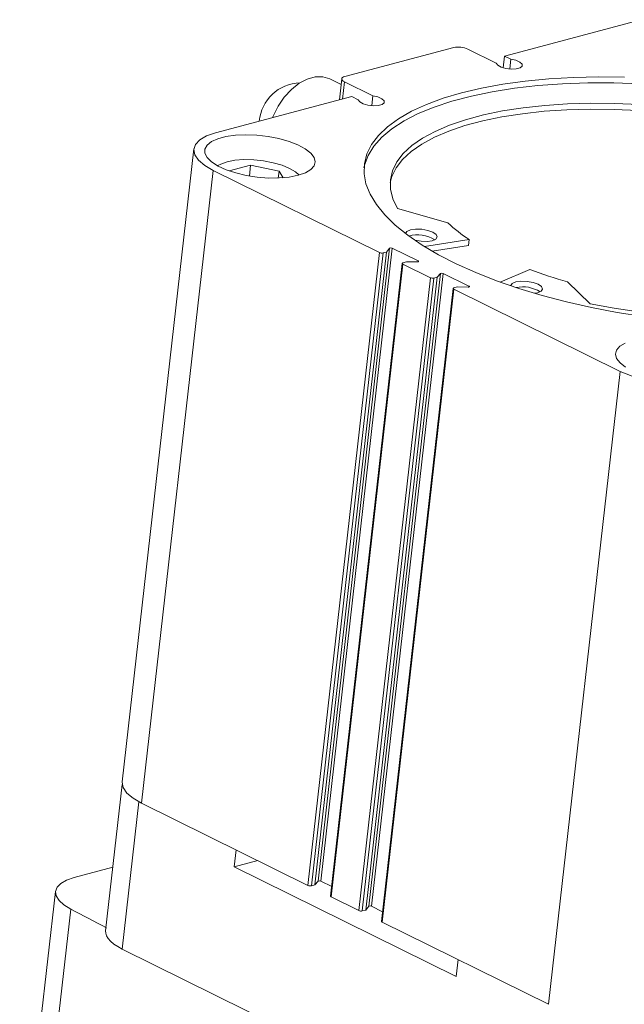
# Model space of a CAD drawing. Units: inches. Extents: x 0.7 to 84.4, y 0.4 to 54.
# Drawn here: x 61.1 to 64.8, y 44.4 to 50.5 of the extents above; entities that cross this region are included whole.
import ezdxf

# ---------------------------------------------------------------- set-up
doc = ezdxf.new("R2010")
doc.units = ezdxf.units.IN
doc.header["$LTSCALE"] = 2.5
doc.header["$MEASUREMENT"] = 0

msp = doc.modelspace()

# ---------------------------------------------------------------- linework, layer by layer
at = {"color": 7, "linetype": 'Continuous', "lineweight": 15}
for p, q in [((64.080856, 50.286834), (64.926034, 50.511525)), ((63.093266, 50.159979), (63.767258, 50.33916)), ((63.855281, 50.329871), (64.030516, 50.24334)), ((64.080856, 50.286834), (64.072647, 50.214331)), ((64.120495, 50.267261), (64.080856, 50.286834)), ((64.120495, 50.267261), (64.113629, 50.206624)), ((63.070208, 50.111409), (63.001121, 50.145524)), ((63.074099, 50.145773), (63.059321, 50.015259)), ((63.266546, 50.040238), (63.09131, 50.126769)), ((62.291751, 49.8112), (63.136928, 50.035891)), ((63.136928, 50.035891), (63.176567, 50.016317)), ((63.266546, 50.040238), (63.25968, 49.979602)), ((62.157942, 49.71202), (61.714518, 45.795919)), ((62.307785, 49.608689), (62.305388, 49.607084)), ((62.509925, 49.610569), (62.377992, 49.575495)), ((62.502402, 49.544126), (62.509925, 49.610569)), ((62.509925, 49.610569), (62.686027, 49.573963)), ((62.278098, 49.579354), (61.834675, 45.663253)), ((63.308472, 49.070557), (62.278098, 49.579354)), ((62.681254, 49.531815), (62.686027, 49.573963)), ((62.686027, 49.573963), (62.710556, 49.533479)), ((62.810214, 49.550225), (62.808557, 49.551986)), ((63.418437, 49.343694), (63.731272, 49.254719)), ((63.862491, 49.151134), (63.585588, 49.107877)), ((63.858385, 49.114874), (63.632828, 49.079638)), ((63.862491, 49.151134), (63.858385, 49.114874)), ((63.308472, 49.070557), (62.865048, 45.154457)), ((63.329509, 49.068337), (62.886085, 45.152236)), ((63.351013, 49.074054), (62.90759, 45.157953)), ((63.37046, 49.097445), (62.927037, 45.181344)), ((63.386931, 49.097372), (62.943507, 45.181272)), ((63.351013, 49.074054), (63.329509, 49.068337)), ((63.37046, 49.097445), (63.351013, 49.074054)), ((63.546871, 49.018393), (63.386931, 49.097372)), ((63.448616, 49.003864), (63.005193, 45.087764)), ((63.45273, 48.999323), (63.009306, 45.083222)), ((63.623241, 48.915125), (63.45273, 48.999323)), ((63.453197, 49.00726), (63.474701, 49.012977)), ((63.474701, 49.012977), (63.542121, 49.012679)), ((63.685229, 48.942012), (63.241805, 45.025912)), ((63.701699, 48.94194), (63.258276, 45.025839)), ((63.685229, 48.942012), (63.665782, 48.918621)), ((63.86164, 48.862961), (63.701699, 48.94194)), ((64.054779, 48.888325), (64.238477, 48.965472)), ((63.623241, 48.915125), (63.179817, 44.999024)), ((63.644278, 48.912904), (63.200854, 44.996804)), ((63.665782, 48.918621), (63.222358, 45.002521)), ((63.665782, 48.918621), (63.644278, 48.912904)), ((64.47182, 48.889037), (64.612202, 48.754215)), ((63.763385, 48.848432), (63.319961, 44.932332)), ((63.767498, 48.84389), (63.324075, 44.92779)), ((64.797872, 48.335094), (63.767498, 48.84389)), ((63.767966, 48.851827), (63.78947, 48.857544)), ((63.78947, 48.857544), (63.856889, 48.857247)), ((64.797872, 48.335094), (64.354448, 44.418993)), ((61.714836, 45.779467), (61.612333, 44.874215)), ((62.865048, 45.154457), (61.834675, 45.663253)), ((62.408216, 45.269224), (62.4201, 45.374172)), ((62.554094, 45.308005), (62.408216, 45.269224)), ((62.408216, 45.269224), (63.78313, 44.590293)), ((61.65681, 45.267012), (61.416517, 45.20313)), ((62.90759, 45.157953), (62.886085, 45.152236)), ((62.927037, 45.181344), (62.90759, 45.157953)), ((63.011953, 45.147473), (62.943507, 45.181272)), ((61.301694, 45.118022), (61.080085, 43.160879)), ((63.179817, 44.999024), (63.009306, 45.083222)), ((63.241805, 45.025912), (63.222358, 45.002521)), ((63.326722, 44.992041), (63.258276, 45.025839)), ((61.396981, 45.00814), (61.175371, 43.050996)), ((63.222358, 45.002521), (63.200854, 44.996804)), ((64.354448, 44.418993), (63.324075, 44.92779)), ((61.71544, 44.760373), (63.07021, 44.09139)), ((63.795014, 44.695241), (63.78313, 44.590293))]:
    msp.add_line(p, q, dxfattribs=at)
at = {"color": 8, "linetype": 'Continuous', "lineweight": 15}
for p, q in [((63.09131, 50.126769), (63.079285, 50.020566)), ((63.546871, 49.018393), (63.546272, 49.013098)), ((63.86164, 48.862961), (63.861041, 48.857666)), ((61.818613, 45.671546), (61.71544, 44.760373))]:
    msp.add_line(p, q, dxfattribs=at)
at = {"color": 7, "linetype": 'Continuous', "lineweight": 15, "flags": 128}
for points in [[(64.030516, 50.24334), (64.039495, 50.230358), (64.060501, 50.218586), (64.09002, 50.209992), (64.123112, 50.206016), (64.154241, 50.207321), (64.178199, 50.21369), (64.190977, 50.224058), (64.190437, 50.236688), (64.17667, 50.249469), (64.151979, 50.260262), (64.120495, 50.267261)], [(63.001121, 50.145524), (62.999236, 50.146437), (62.956529, 50.158921), (62.909459, 50.158198), (62.860007, 50.144299), (62.810259, 50.11781), (62.762309, 50.079846), (62.718178, 50.032008), (62.679726, 49.97631), (62.648572, 49.915099), (62.644346, 49.904938)], [(63.09131, 50.126769), (63.083779, 50.131145), (63.078267, 50.135812), (63.074984, 50.140591), (63.074058, 50.145298), (63.075524, 50.149753), (63.079325, 50.153785), (63.085316, 50.157238), (63.093266, 50.159979)], [(63.815941, 50.059122), (63.939072, 50.088251), (64.07083, 50.112488), (64.210293, 50.131664), (64.356482, 50.145644), (64.508372, 50.154329), (64.664897, 50.15766), (64.824959, 50.155612)], [(63.211742, 49.594166), (63.215169, 49.610394), (63.236994, 49.670685), (63.272666, 49.728706), (63.32193, 49.78404), (63.384432, 49.83629), (63.459723, 49.88508), (63.547263, 49.930061), (63.646422, 49.970908), (63.756488, 50.00733), (63.876671, 50.039063), (64.006108, 50.065881), (64.143869, 50.08759), (64.288965, 50.104035), (64.440354, 50.115098), (64.596947, 50.120699), (64.757621, 50.120798), (64.921222, 50.115394)], [(63.176567, 50.016317), (63.185546, 50.003336), (63.206552, 49.991563), (63.23607, 49.98297), (63.269163, 49.978993), (63.300292, 49.980299), (63.32425, 49.986668), (63.337028, 49.997035), (63.336488, 50.009666), (63.322721, 50.022447), (63.29803, 50.033239), (63.266546, 50.040238)], [(64.941714, 48.675131), (64.779799, 48.700665), (64.620616, 48.73104), (64.465281, 48.766043), (64.314884, 48.805429), (64.170478, 48.848922), (64.033079, 48.896216), (63.903648, 48.94698), (63.783094, 49.000857), (63.672263, 49.05747), (63.571932, 49.116422), (63.482804, 49.177299), (63.405506, 49.239675), (63.340578, 49.30311), (63.288477, 49.367162), (63.249568, 49.43138), (63.224124, 49.495314), (63.212323, 49.558515), (63.214248, 49.62054), (63.229886, 49.680955), (63.259127, 49.739335), (63.301765, 49.795271), (63.357502, 49.84837), (63.425947, 49.898261), (63.50662, 49.944592), (63.598955, 49.98704), (63.702303, 50.025306), (63.815941, 50.059122)], [(64.915611, 49.985744), (64.764513, 49.992539), (64.61589, 49.993977), (64.470942, 49.990046), (64.330841, 49.980779), (64.196718, 49.966249), (64.069658, 49.946576), (63.950687, 49.921916), (63.840767, 49.89247), (63.740784, 49.858476), (63.651549, 49.820208), (63.573781, 49.777976), (63.508108, 49.73212), (63.455062, 49.683012), (63.415071, 49.631047), (63.388458, 49.576646), (63.375438, 49.520249), (63.376117, 49.462311), (63.390488, 49.403301), (63.418437, 49.343694)], [(64.911505, 49.949483), (64.760407, 49.956278), (64.611784, 49.957717), (64.466836, 49.953786), (64.326735, 49.944519), (64.192612, 49.929989), (64.065552, 49.910315), (63.946581, 49.885656), (63.836661, 49.85621), (63.736679, 49.822216), (63.647443, 49.783948), (63.569675, 49.741716), (63.504002, 49.69586), (63.450956, 49.646751), (63.410965, 49.594787), (63.384352, 49.540386), (63.374212, 49.50329)], [(62.278098, 49.579354), (62.225523, 49.6099), (62.187038, 49.64248), (62.164123, 49.675844), (62.157657, 49.708708), (62.16789, 49.73981), (62.194427, 49.767955), (62.23625, 49.79206), (62.291751, 49.8112)], [(62.804084, 49.548538), (62.849074, 49.564182), (62.882527, 49.583972), (62.903073, 49.6071), (62.909871, 49.632617), (62.902642, 49.65948), (62.881683, 49.686589), (62.847852, 49.712833), (62.802533, 49.737139), (62.747582, 49.758511), (62.685249, 49.776074), (62.618086, 49.78911), (62.548842, 49.797084), (62.480352, 49.79967), (62.41542, 49.796763), (62.356704, 49.788481), (62.306609, 49.775163), (62.267185, 49.757355), (62.240047, 49.735785), (62.226304, 49.711337), (62.226521, 49.685012), (62.240687, 49.657887), (62.268223, 49.631073), (62.308003, 49.605668), (62.358396, 49.582711), (62.41734, 49.563143), (62.482422, 49.547764), (62.550978, 49.537205), (62.6202, 49.531898), (62.687255, 49.532059), (62.749398, 49.537683), (62.804084, 49.548538)], [(62.364002, 49.632273), (62.324678, 49.618211), (62.307785, 49.608689)], [(62.808557, 49.551986), (62.788717, 49.569238), (62.751525, 49.591376), (62.704401, 49.610873), (62.649708, 49.626753), (62.590189, 49.638218), (62.528828, 49.644693), (62.468702, 49.645855), (62.412826, 49.641645), (62.364002, 49.632273)], [(63.46907, 49.187613), (63.469078, 49.187761), (63.47736, 49.201104), (63.49928, 49.210844)], [(63.49928, 49.210844), (63.5315, 49.215498), (63.569117, 49.214356), (63.606403, 49.207593), (63.637681, 49.196238), (63.65819, 49.18202), (63.664807, 49.167104), (63.656526, 49.15376), (63.634606, 49.14402), (63.602385, 49.139367), (63.564768, 49.140509), (63.527483, 49.147272), (63.523356, 49.148407)], [(63.45273, 48.999323), (63.45093, 49.000368), (63.449612, 49.001484), (63.448828, 49.002626), (63.448606, 49.003751), (63.448957, 49.004816), (63.449865, 49.005779), (63.451297, 49.006604), (63.453197, 49.00726)], [(63.542121, 49.012679), (63.544503, 49.012799), (63.546564, 49.013172), (63.548164, 49.013772), (63.549194, 49.01456), (63.549584, 49.01548), (63.549307, 49.016471), (63.548382, 49.017465), (63.546871, 49.018393)], [(63.856889, 48.857247), (63.859271, 48.857367), (63.861333, 48.857739), (63.862933, 48.85834), (63.863963, 48.859127), (63.864353, 48.860048), (63.864076, 48.861039), (63.86315, 48.862032), (63.86164, 48.862961)], [(64.121145, 48.865192), (64.121167, 48.86576), (64.129448, 48.879104), (64.151368, 48.888844)], [(64.151368, 48.888844), (64.183589, 48.893497), (64.221205, 48.892356), (64.258491, 48.885593), (64.289769, 48.874238), (64.310278, 48.86002), (64.316895, 48.845104), (64.308614, 48.83176), (64.286694, 48.82202), (64.268933, 48.818632)], [(63.767498, 48.84389), (63.765698, 48.844936), (63.764381, 48.846051), (63.763596, 48.847194), (63.763375, 48.848319), (63.763725, 48.849383), (63.764634, 48.850347), (63.766066, 48.851172), (63.767966, 48.851827)], [(64.612202, 48.754215), (64.760747, 48.726669), (64.911798, 48.703994)], [(64.830806, 48.361839), (64.796975, 48.388083), (64.776016, 48.415192), (64.768787, 48.442055), (64.775585, 48.467572), (64.796131, 48.4907), (64.829584, 48.51049)], [(61.834675, 45.663253), (61.7821, 45.693799), (61.743615, 45.72638), (61.720699, 45.759744), (61.714234, 45.792608), (61.714518, 45.795919)], [(61.416517, 45.20313), (61.369718, 45.187071), (61.334172, 45.166904), (61.31119, 45.143372), (61.301622, 45.117345), (61.305821, 45.089785), (61.323632, 45.061709), (61.354398, 45.034154), (61.396981, 45.00814)], [(63.009306, 45.083222), (63.007506, 45.084268), (63.006189, 45.085383), (63.005404, 45.086526), (63.005183, 45.087651), (63.005193, 45.087764)], [(63.324075, 44.92779), (63.322275, 44.928836), (63.320957, 44.929951), (63.320173, 44.931093), (63.319952, 44.932218), (63.319961, 44.932332)], [(61.71544, 44.760373), (61.687052, 44.775806), (61.662779, 44.792015), (61.642959, 44.808777), (61.627863, 44.82586), (61.617701, 44.843029), (61.612613, 44.860045), (61.612333, 44.874215)]]:
    msp.add_lwpolyline(points, dxfattribs=at)
at = {"color": 7, "linetype": 'Continuous', "lineweight": 15}
for centre, radius, start, end in [((63.797079, 50.200058), 0.142263, 65.850914, 102.1002237), ((62.823849, 49.859838), 0.261319, 91.8938171, 174.8111983), ((64.380887, 49.942734), 0.946238, 226.6443665, 236.7803764), ((63.5448, 48.989047), 0.19197, 56.7958348, 106.8950908), ((63.322382, 49.101581), 0.034, 245.850914, 282.1002237), ((63.378627, 49.081806), 0.017642, 61.9207222, 117.5734759), ((63.693395, 48.926374), 0.017642, 61.9207222, 117.5734759), ((65.28723, 51.772723), 2.996755, 249.5149649, 254.210877), ((63.63715, 48.946149), 0.034, 245.850914, 282.1002237), ((64.195696, 48.660332), 0.19826, 57.5699525, 102.0784389), ((65.204185, 49.241334), 0.993157, 245.850914, 282.1002237), ((62.878958, 45.185481), 0.034, 245.850914, 282.1002237), ((62.935203, 45.165706), 0.017642, 61.9207222, 117.5734759), ((63.249972, 45.010274), 0.017642, 61.9207222, 117.5734759), ((40.943429, 5.606333), 44.394258, 62.2444127, 62.5660894), ((63.193727, 45.030049), 0.034, 245.850914, 282.1002237)]:
    msp.add_arc(centre, radius, start, end, dxfattribs=at)

doc.saveas('drawing.dxf')
